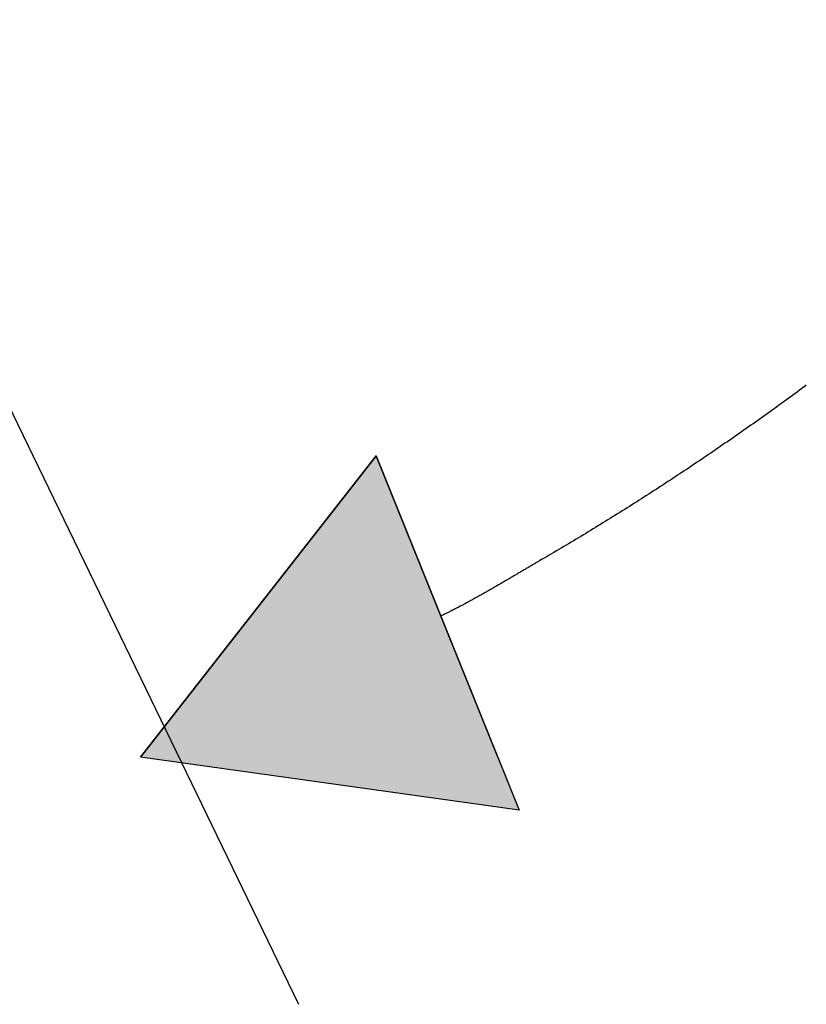
# Model space of a CAD drawing. Extents: x -5 to 435, y -282 to 635.
# Drawn here: x 325 to 345, y 237 to 263 of the extents above; entities that cross this region are included whole.
import ezdxf

# ---------------------------------------------------------------- set-up
doc = ezdxf.new("R2010")
doc.units = 0
doc.layers.add('EBENE_1', color=160, linetype='CONTINUOUS')

# ---------------------------------------------------------------- blocks, each defined once
blk = doc.blocks.new('*U96')
at = {"layer": 'EBENE_1', "color": 7, "linetype": 'CONTINUOUS'}
for p, q in [((333.994, 251.262), (327.85, 243.408)), ((337.167, 243.408), (333.994, 251.262)), ((337.726, 242.025), (327.85, 243.408)), ((337.167, 243.408), (337.726, 242.025))]:
    blk.add_line(p, q, dxfattribs=at)
blk.add_solid([(333.994, 251.262), (327.85, 243.408), (337.167, 243.408)], dxfattribs=at)
at = {"layer": 'EBENE_1', "color": 7, "linetype": 'CONTINUOUS', "extrusion": (0, 0, -1)}
blk.add_solid([(-327.85, 243.408), (-337.167, 243.408), (-337.726, 242.025)], dxfattribs=at)

msp = doc.modelspace()

# ---------------------------------------------------------------- linework, layer by layer
at = {"layer": 'EBENE_1', "color": 7}
for p, q in [((299.648, 303.735), (331.964, 236.961)), ((327.85, 243.408), (333.994, 251.262)), ((333.994, 251.262), (337.726, 242.025)), ((337.726, 242.025), (327.85, 243.408))]:
    msp.add_line(p, q, dxfattribs=at)
msp.add_polyline3d([(345.209, 253.107, 0), (345.149, 253.063, 0), (345.089, 253.019, 0), (345.029, 252.974, 0), (344.969, 252.93, 0), (344.909, 252.886, 0), (344.849, 252.842, 0), (344.789, 252.798, 0), (344.729, 252.755, 0), (344.669, 252.711, 0), (344.609, 252.667, 0), (344.549, 252.623, 0), (344.488, 252.58, 0), (344.428, 252.536, 0), (344.368, 252.493, 0), (344.307, 252.449, 0), (344.247, 252.406, 0), (344.186, 252.362, 0), (344.126, 252.319, 0), (344.065, 252.276, 0), (344.004, 252.233, 0), (343.944, 252.19, 0), (343.883, 252.147, 0), (343.822, 252.103, 0), (343.761, 252.061, 0), (343.7, 252.018, 0), (343.639, 251.975, 0), (343.578, 251.932, 0), (343.517, 251.889, 0), (343.456, 251.847, 0), (343.395, 251.804, 0), (343.334, 251.761, 0), (343.272, 251.719, 0), (343.211, 251.676, 0), (343.15, 251.634, 0), (343.088, 251.592, 0), (343.027, 251.549, 0), (342.966, 251.507, 0), (342.904, 251.465, 0), (342.842, 251.423, 0), (342.781, 251.381, 0), (342.719, 251.339, 0), (342.658, 251.297, 0), (342.596, 251.255, 0), (342.534, 251.213, 0), (342.472, 251.172, 0), (342.41, 251.13, 0), (342.348, 251.088, 0), (342.287, 251.047, 0), (342.225, 251.005, 0), (342.163, 250.964, 0), (342.1, 250.922, 0), (342.038, 250.881, 0), (341.976, 250.84, 0), (341.914, 250.799, 0), (341.852, 250.757, 0), (341.789, 250.716, 0), (341.727, 250.675, 0), (341.665, 250.634, 0), (341.602, 250.594, 0), (341.54, 250.553, 0), (341.478, 250.512, 0), (341.415, 250.471, 0), (341.352, 250.431, 0), (341.29, 250.39, 0), (341.227, 250.35, 0), (341.165, 250.309, 0), (341.102, 250.269, 0), (341.039, 250.228, 0), (340.976, 250.188, 0), (340.914, 250.148, 0), (340.851, 250.108, 0), (340.788, 250.068, 0), (340.725, 250.028, 0), (340.662, 249.988, 0), (340.599, 249.948, 0), (340.536, 249.908, 0), (340.473, 249.869, 0), (340.41, 249.829, 0), (340.346, 249.789, 0), (340.283, 249.75, 0), (340.22, 249.71, 0), (340.157, 249.671, 0), (340.094, 249.632, 0), (340.03, 249.592, 0), (339.967, 249.553, 0), (339.903, 249.514, 0), (339.84, 249.475, 0), (339.777, 249.436, 0), (339.713, 249.397, 0), (339.649, 249.358, 0), (339.586, 249.319, 0), (339.522, 249.281, 0), (339.459, 249.242, 0), (339.395, 249.203, 0), (339.331, 249.165, 0), (339.268, 249.127, 0), (339.204, 249.088, 0), (339.14, 249.05, 0), (339.076, 249.012, 0), (339.012, 248.973, 0), (338.948, 248.935, 0), (338.885, 248.897, 0), (338.821, 248.859, 0), (338.757, 248.821, 0), (338.693, 248.784, 0), (338.629, 248.746, 0), (338.564, 248.708, 0), (338.5, 248.671, 0), (338.436, 248.633, 0), (338.372, 248.596, 0), (338.308, 248.558, 0), (338.264, 248.533, 0), (338.241, 248.52, 0), (338.219, 248.506, 0), (338.196, 248.493, 0), (338.173, 248.48, 0), (338.15, 248.466, 0), (338.127, 248.453, 0), (338.104, 248.44, 0), (338.081, 248.426, 0), (338.058, 248.413, 0), (338.035, 248.399, 0), (338.013, 248.386, 0), (337.99, 248.373, 0), (337.967, 248.359, 0), (337.944, 248.346, 0), (337.921, 248.332, 0), (337.898, 248.319, 0), (337.875, 248.305, 0), (337.852, 248.292, 0), (337.829, 248.278, 0), (337.806, 248.265, 0), (337.783, 248.251, 0), (337.76, 248.237, 0), (337.737, 248.224, 0), (337.714, 248.21, 0), (337.691, 248.197, 0), (337.668, 248.183, 0), (337.645, 248.17, 0), (337.622, 248.156, 0), (337.599, 248.143, 0), (337.576, 248.129, 0), (337.553, 248.115, 0), (337.53, 248.102, 0), (337.507, 248.088, 0), (337.484, 248.075, 0), (337.46, 248.061, 0), (337.437, 248.048, 0), (337.414, 248.034, 0), (337.391, 248.02, 0), (337.368, 248.007, 0), (337.345, 247.993, 0), (337.322, 247.98, 0), (337.299, 247.966, 0), (337.276, 247.953, 0), (337.252, 247.939, 0), (337.229, 247.926, 0), (337.206, 247.912, 0), (337.183, 247.899, 0), (337.16, 247.885, 0), (337.136, 247.872, 0), (337.113, 247.858, 0), (337.09, 247.845, 0), (337.067, 247.831, 0), (337.044, 247.818, 0), (337.02, 247.805, 0), (336.997, 247.791, 0), (336.974, 247.778, 0), (336.951, 247.765, 0), (336.927, 247.751, 0), (336.904, 247.738, 0), (336.881, 247.725, 0), (336.858, 247.711, 0), (336.834, 247.698, 0), (336.811, 247.685, 0), (336.788, 247.672, 0), (336.764, 247.658, 0), (336.741, 247.645, 0), (336.718, 247.632, 0), (336.694, 247.619, 0), (336.671, 247.606, 0), (336.648, 247.593, 0), (336.624, 247.58, 0), (336.601, 247.567, 0), (336.577, 247.554, 0), (336.554, 247.541, 0), (336.531, 247.528, 0), (336.507, 247.515, 0), (336.484, 247.502, 0), (336.46, 247.489, 0), (336.437, 247.476, 0), (336.413, 247.464, 0), (336.39, 247.451, 0), (336.366, 247.438, 0), (336.343, 247.426, 0), (336.319, 247.413, 0), (336.296, 247.4, 0), (336.272, 247.388, 0), (336.249, 247.375, 0), (336.225, 247.363, 0), (336.202, 247.35, 0), (336.178, 247.338, 0), (336.155, 247.325, 0), (336.131, 247.313, 0), (336.107, 247.301, 0), (336.084, 247.289, 0), (336.06, 247.276, 0), (336.037, 247.264, 0), (336.013, 247.252, 0), (335.989, 247.24, 0), (335.966, 247.228, 0), (335.942, 247.216, 0), (335.918, 247.204, 0), (335.895, 247.192, 0), (335.871, 247.18, 0), (335.847, 247.168, 0), (335.824, 247.157, 0), (335.8, 247.145, 0), (335.776, 247.133, 0), (335.752, 247.122, 0), (335.729, 247.11, 0), (335.705, 247.099, 0), (335.681, 247.087, 0)], dxfattribs=at)

# ---------------------------------------------------------------- block references
at = {"layer": 'EBENE_1', "color": 7, "linetype": 'CONTINUOUS'}
msp.add_blockref('*U96', (0, 0), dxfattribs=at)

doc.saveas('drawing.dxf')
